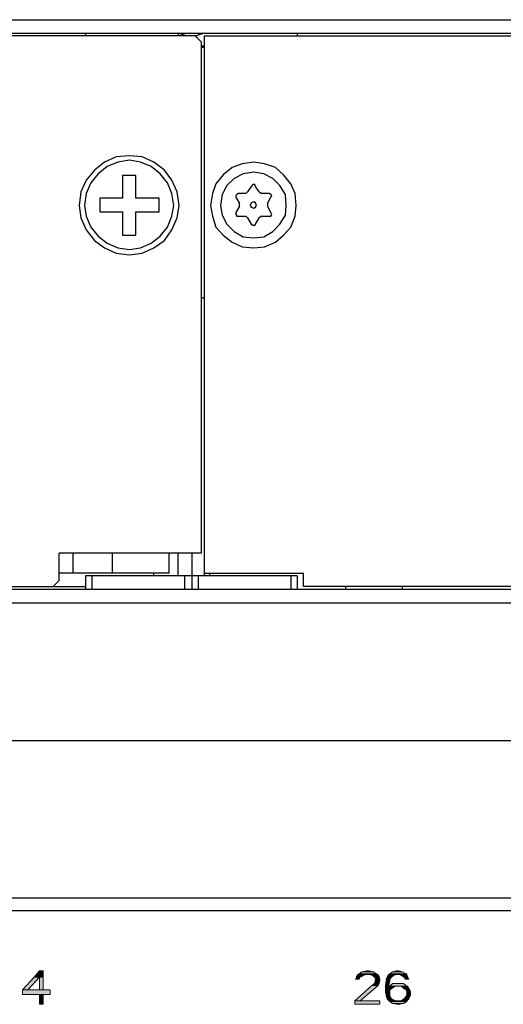
# Model space of a CAD drawing. Units: inches. Extents: x 2.6 to 15.6, y 1.6 to 10.5.
# Drawn here: x 11.9 to 12.8, y 8.6 to 10.5 of the extents above; entities that cross this region are included whole.
import ezdxf

# ---------------------------------------------------------------- set-up
doc = ezdxf.new("R2010")
doc.units = ezdxf.units.IN
doc.header["$MEASUREMENT"] = 0
doc.layers.add('Layer 1', color=7, linetype='Continuous')

msp = doc.modelspace()

# ---------------------------------------------------------------- hatches: boundary and pattern name
at = {"layer": 'Layer 1', "true_color": 0xffffff}
for points in [[(11.9417, 8.7094), (11.9317, 8.6978), (11.9483, 8.6978)], [(11.9417, 8.7094), (11.9483, 8.7094), (11.9483, 8.6978)], [(12.5333, 8.7044), (12.53, 8.7028), (12.5683, 8.7028)], [(12.53, 8.7028), (12.53, 8.7011), (12.54, 8.7011)], [(12.53, 8.7028), (12.5467, 8.7028), (12.54, 8.7011)], [(12.5383, 8.7078), (12.5333, 8.7044), (12.565, 8.7044)], [(12.5333, 8.7044), (12.565, 8.7044), (12.5683, 8.7028)], [(12.5467, 8.7094), (12.5383, 8.7078), (12.56, 8.7078)], [(12.5383, 8.7078), (12.56, 8.7078), (12.565, 8.7044)], [(12.5467, 8.7094), (12.5517, 8.7094), (12.56, 8.7078)], [(12.5517, 8.7028), (12.5583, 8.7011), (12.5683, 8.7011)], [(12.5517, 8.7028), (12.5683, 8.7028), (12.5683, 8.7011)], [(12.5883, 8.7028), (12.5867, 8.7011), (12.5967, 8.7011)], [(12.59, 8.7044), (12.5883, 8.7028), (12.6217, 8.7028)], [(12.5883, 8.7028), (12.6017, 8.7028), (12.5967, 8.7011)], [(12.595, 8.7078), (12.59, 8.7044), (12.62, 8.7044)], [(12.59, 8.7044), (12.62, 8.7044), (12.6217, 8.7028)], [(12.6017, 8.7094), (12.595, 8.7078), (12.6133, 8.7078)], [(12.595, 8.7078), (12.6133, 8.7078), (12.62, 8.7044)], [(12.6017, 8.7094), (12.6067, 8.7094), (12.6133, 8.7078)], [(12.6083, 8.7028), (12.6117, 8.7011), (12.6217, 8.7011)], [(12.6083, 8.7028), (12.6217, 8.7028), (12.6217, 8.7011)], [(11.9317, 8.6978), (11.91, 8.6744), (11.92, 8.6744)], [(11.9317, 8.6978), (11.9417, 8.6978), (11.92, 8.6744)], [(11.9417, 8.6978), (11.9417, 8.6744), (11.9483, 8.6744)], [(11.9417, 8.6978), (11.9483, 8.6978), (11.9483, 8.6744)], [(12.5283, 8.6978), (12.5267, 8.6944), (12.5333, 8.6944)], [(12.53, 8.7011), (12.5283, 8.6994), (12.5383, 8.6994)], [(12.5283, 8.6994), (12.5283, 8.6978), (12.535, 8.6978)], [(12.5283, 8.6994), (12.5383, 8.6994), (12.535, 8.6978)], [(12.5283, 8.6978), (12.535, 8.6978), (12.5333, 8.6944)], [(12.53, 8.7011), (12.54, 8.7011), (12.5383, 8.6994)], [(12.5617, 8.6861), (12.5567, 8.6828), (12.5683, 8.6828)], [(12.5583, 8.7011), (12.56, 8.6994), (12.57, 8.6994)], [(12.5583, 8.7011), (12.5683, 8.7011), (12.57, 8.6994)], [(12.56, 8.6994), (12.5617, 8.6978), (12.57, 8.6978)], [(12.56, 8.6994), (12.57, 8.6994), (12.57, 8.6978)], [(12.5617, 8.6978), (12.5633, 8.6944), (12.5717, 8.6944)], [(12.5617, 8.6978), (12.57, 8.6978), (12.5717, 8.6944)], [(12.5633, 8.6928), (12.5617, 8.6861), (12.57, 8.6861)], [(12.5617, 8.6861), (12.57, 8.6861), (12.5683, 8.6828)], [(12.5633, 8.6944), (12.5633, 8.6928), (12.5717, 8.6928)], [(12.5633, 8.6944), (12.5717, 8.6944), (12.5717, 8.6928)], [(12.5633, 8.6928), (12.5717, 8.6928), (12.57, 8.6861)], [(12.5833, 8.6911), (12.5817, 8.6828), (12.5883, 8.6828)], [(12.585, 8.6978), (12.5833, 8.6944), (12.59, 8.6944)], [(12.5833, 8.6944), (12.5833, 8.6928), (12.59, 8.6928)], [(12.5833, 8.6944), (12.59, 8.6944), (12.59, 8.6928)], [(12.5833, 8.6928), (12.5833, 8.6911), (12.59, 8.6911)], [(12.5833, 8.6928), (12.59, 8.6928), (12.59, 8.6911)], [(12.5833, 8.6911), (12.59, 8.6911), (12.5883, 8.6828)], [(12.5867, 8.7011), (12.585, 8.6978), (12.5933, 8.6978)], [(12.585, 8.6978), (12.5933, 8.6978), (12.59, 8.6944)], [(12.5867, 8.7011), (12.5967, 8.7011), (12.5933, 8.6978)], [(12.595, 8.6861), (12.59, 8.6811), (12.6217, 8.6811)], [(12.595, 8.6861), (12.615, 8.6861), (12.6217, 8.6811)], [(12.6117, 8.7011), (12.6167, 8.6978), (12.6233, 8.6978)], [(12.6117, 8.7011), (12.6217, 8.7011), (12.6233, 8.6978)], [(12.6167, 8.6978), (12.6183, 8.6944), (12.625, 8.6944)], [(12.6167, 8.6978), (12.6233, 8.6978), (12.625, 8.6944)], [(11.91, 8.6744), (11.91, 8.6661), (11.9617, 8.6661)], [(11.91, 8.6744), (11.9617, 8.6744), (11.9617, 8.6661)], [(11.9417, 8.6661), (11.9417, 8.6478), (11.9483, 8.6478)], [(11.9417, 8.6661), (11.9483, 8.6661), (11.9483, 8.6478)], [(12.5567, 8.6828), (12.525, 8.6544), (12.535, 8.6544)], [(12.5567, 8.6828), (12.5683, 8.6828), (12.535, 8.6544)], [(12.5817, 8.6828), (12.5817, 8.6811), (12.5883, 8.6811)], [(12.5817, 8.6828), (12.5883, 8.6828), (12.5883, 8.6811)], [(12.5817, 8.6811), (12.5817, 8.6794), (12.5967, 8.6794)], [(12.5817, 8.6811), (12.6017, 8.6811), (12.5967, 8.6794)], [(12.5817, 8.6794), (12.5817, 8.6761), (12.5933, 8.6761)], [(12.5817, 8.6794), (12.5967, 8.6794), (12.5933, 8.6761)], [(12.5817, 8.6761), (12.5817, 8.6744), (12.59, 8.6744)], [(12.5817, 8.6761), (12.5933, 8.6761), (12.59, 8.6744)], [(12.5817, 8.6744), (12.5817, 8.6694), (12.59, 8.6694)], [(12.5817, 8.6744), (12.59, 8.6744), (12.59, 8.6694)], [(12.5817, 8.6694), (12.5833, 8.6661), (12.59, 8.6661)], [(12.5817, 8.6694), (12.59, 8.6694), (12.59, 8.6661)], [(12.5833, 8.6661), (12.5833, 8.6644), (12.59, 8.6644)], [(12.5833, 8.6661), (12.59, 8.6661), (12.59, 8.6644)], [(12.61, 8.6811), (12.6133, 8.6794), (12.6233, 8.6794)], [(12.61, 8.6811), (12.6233, 8.6811), (12.6233, 8.6794)], [(12.6133, 8.6794), (12.615, 8.6778), (12.625, 8.6778)], [(12.6133, 8.6794), (12.6233, 8.6794), (12.625, 8.6778)], [(12.615, 8.6778), (12.6167, 8.6761), (12.625, 8.6761)], [(12.615, 8.6778), (12.625, 8.6778), (12.625, 8.6761)], [(12.6167, 8.6761), (12.62, 8.6744), (12.6267, 8.6744)], [(12.6167, 8.6761), (12.625, 8.6761), (12.6267, 8.6744)], [(12.62, 8.6744), (12.6217, 8.6711), (12.6283, 8.6711)], [(12.62, 8.6744), (12.6267, 8.6744), (12.6283, 8.6711)], [(12.6217, 8.6711), (12.6217, 8.6694), (12.6283, 8.6694)], [(12.6217, 8.6711), (12.6283, 8.6711), (12.6283, 8.6694)], [(12.6217, 8.6694), (12.6217, 8.6661), (12.6283, 8.6661)], [(12.6217, 8.6694), (12.6283, 8.6694), (12.6283, 8.6661)], [(12.6217, 8.6661), (12.6217, 8.6644), (12.6283, 8.6644)], [(12.6217, 8.6661), (12.6283, 8.6661), (12.6283, 8.6644)], [(12.525, 8.6544), (12.525, 8.6478), (12.5717, 8.6478)], [(12.525, 8.6544), (12.5717, 8.6544), (12.5717, 8.6478)], [(12.5833, 8.6644), (12.5833, 8.6628), (12.59, 8.6628)], [(12.5833, 8.6644), (12.59, 8.6644), (12.59, 8.6628)], [(12.5833, 8.6628), (12.585, 8.6578), (12.5933, 8.6578)], [(12.5833, 8.6628), (12.59, 8.6628), (12.5933, 8.6578)], [(12.585, 8.6578), (12.5867, 8.6561), (12.5967, 8.6561)], [(12.585, 8.6578), (12.5933, 8.6578), (12.5967, 8.6561)], [(12.5867, 8.6561), (12.5883, 8.6544), (12.6017, 8.6544)], [(12.5867, 8.6561), (12.5967, 8.6561), (12.6017, 8.6544)], [(12.5883, 8.6544), (12.59, 8.6528), (12.6217, 8.6528)], [(12.5883, 8.6544), (12.6217, 8.6544), (12.6217, 8.6528)], [(12.59, 8.6528), (12.595, 8.6494), (12.615, 8.6494)], [(12.59, 8.6528), (12.6217, 8.6528), (12.615, 8.6494)], [(12.595, 8.6494), (12.6017, 8.6478), (12.6083, 8.6478)], [(12.595, 8.6494), (12.615, 8.6494), (12.6083, 8.6478)], [(12.6133, 8.6561), (12.61, 8.6544), (12.6217, 8.6544)], [(12.6167, 8.6578), (12.6133, 8.6561), (12.6233, 8.6561)], [(12.6133, 8.6561), (12.6233, 8.6561), (12.6217, 8.6544)], [(12.62, 8.6628), (12.6167, 8.6578), (12.625, 8.6578)], [(12.6167, 8.6578), (12.625, 8.6578), (12.6233, 8.6561)], [(12.6217, 8.6644), (12.62, 8.6628), (12.6267, 8.6628)], [(12.62, 8.6628), (12.6267, 8.6628), (12.625, 8.6578)], [(12.6217, 8.6644), (12.6283, 8.6644), (12.6267, 8.6628)]]:
    msp.add_hatch(color=7, dxfattribs=at).paths.add_polyline_path(points)

# ---------------------------------------------------------------- linework, layer by layer
at = {"layer": 'Layer 1', "color": 7, "lineweight": 25, "true_color": 0xffffff}
for points in [[(2.7467, 10.4683), (14.3067, 10.4683)], [(3.1433, 10.4433), (13.91, 10.4433)], [(12.2333, 10.4383), (10.595, 10.4383)], [(12.0267, 10.4433), (12.0267, 10.4383)], [(12.1983, 10.4433), (12.1983, 10.4383)], [(12.2133, 10.4383), (12.1983, 10.4433)], [(12.2417, 10.4267), (12.23, 10.4383)], [(12.2467, 10.4433), (12.2317, 10.4383)], [(12.2467, 10.4383), (12.2467, 9.445)], [(12.2467, 10.4383), (13.875, 10.4383)], [(12.4183, 10.4433), (12.4183, 10.4383)], [(12.2417, 9.4817), (12.2417, 10.4267)], [(12.2417, 10.42), (12.2467, 10.42)], [(12.2467, 10.4167), (12.2417, 10.4167)], [(12.2, 10.125), (12.1967, 10.15), (12.1867, 10.1717), (12.1733, 10.19), (12.1533, 10.205), (12.1317, 10.215), (12.1083, 10.2167), (12.0833, 10.215), (12.0617, 10.205), (12.0433, 10.19), (12.0283, 10.1717), (12.0183, 10.15), (12.015, 10.125), (12.0183, 10.1017), (12.0283, 10.08), (12.0433, 10.06), (12.0617, 10.0467), (12.0833, 10.0367), (12.1083, 10.0333), (12.1317, 10.0367), (12.1533, 10.0467), (12.1733, 10.06), (12.1867, 10.08), (12.1967, 10.1017), (12.2, 10.125)], [(12.19, 10.125), (12.1867, 10.1467), (12.1783, 10.1667), (12.165, 10.1833), (12.1483, 10.1967), (12.1283, 10.205), (12.1083, 10.2083), (12.0867, 10.205), (12.0667, 10.1967), (12.05, 10.1833), (12.0367, 10.1667), (12.0283, 10.1467), (12.025, 10.125), (12.0283, 10.105), (12.0367, 10.085), (12.05, 10.0683), (12.0667, 10.055), (12.0867, 10.0467), (12.1083, 10.0433), (12.1283, 10.0467), (12.1483, 10.055), (12.165, 10.0683), (12.1783, 10.085), (12.1867, 10.105), (12.19, 10.125)], [(12.4167, 10.125), (12.415, 10.1467), (12.4067, 10.165), (12.3933, 10.1817), (12.3783, 10.195), (12.3583, 10.2017), (12.3383, 10.205), (12.3167, 10.2017), (12.2983, 10.195), (12.2817, 10.1817), (12.2683, 10.165), (12.2617, 10.1467), (12.2583, 10.125), (12.2617, 10.105), (12.2683, 10.085), (12.2817, 10.07), (12.2983, 10.0567), (12.3167, 10.0483), (12.3383, 10.0467), (12.3583, 10.0483), (12.3783, 10.0567), (12.3933, 10.07), (12.4067, 10.085), (12.415, 10.105), (12.4167, 10.125)], [(12.095, 10.18), (12.095, 10.1383)], [(12.12, 10.18), (12.095, 10.18)], [(12.12, 10.1383), (12.12, 10.18)], [(12.3983, 10.125), (12.3967, 10.145), (12.3867, 10.1617), (12.3733, 10.175), (12.3567, 10.1833), (12.3383, 10.1867), (12.3183, 10.1833), (12.3017, 10.175), (12.2883, 10.1617), (12.28, 10.145), (12.2767, 10.125), (12.28, 10.1067), (12.2883, 10.09), (12.3017, 10.0767), (12.3183, 10.0667), (12.3383, 10.065), (12.3567, 10.0667), (12.3733, 10.0767), (12.3867, 10.09), (12.3967, 10.1067), (12.3983, 10.125)], [(12.3333, 10.16), (12.3267, 10.15)], [(12.3417, 10.16), (12.34, 10.1633), (12.3367, 10.1633), (12.3333, 10.16)], [(12.3483, 10.15), (12.3417, 10.16)], [(12.31, 10.1467), (12.3067, 10.145), (12.305, 10.1433), (12.305, 10.14)], [(12.3233, 10.1467), (12.31, 10.1467)], [(12.3233, 10.1467), (12.3267, 10.15)], [(12.3483, 10.15), (12.3533, 10.1467)], [(12.3667, 10.1467), (12.3533, 10.1467)], [(12.37, 10.14), (12.3717, 10.1433), (12.37, 10.145), (12.3667, 10.1467)], [(12.0533, 10.1383), (12.0533, 10.1133)], [(12.095, 10.1383), (12.0533, 10.1383)], [(12.1633, 10.1383), (12.12, 10.1383)], [(12.1633, 10.1133), (12.1633, 10.1383)], [(12.305, 10.14), (12.3117, 10.1283)], [(12.3117, 10.1233), (12.305, 10.1117)], [(12.3117, 10.1233), (12.3117, 10.1283)], [(12.3433, 10.125), (12.3417, 10.13), (12.3383, 10.1317), (12.3333, 10.13), (12.3317, 10.125), (12.3333, 10.1217), (12.3383, 10.12), (12.3417, 10.1217), (12.3433, 10.125)], [(12.3633, 10.1283), (12.37, 10.14)], [(12.3633, 10.1283), (12.3633, 10.1233)], [(12.37, 10.1117), (12.3633, 10.1233)], [(12.0533, 10.1133), (12.095, 10.1133)], [(12.095, 10.1133), (12.095, 10.07)], [(12.12, 10.07), (12.12, 10.1133)], [(12.12, 10.1133), (12.1633, 10.1133)], [(12.305, 10.1117), (12.305, 10.1083), (12.3067, 10.105), (12.31, 10.105)], [(12.31, 10.105), (12.3233, 10.105)], [(12.3267, 10.1017), (12.3233, 10.105)], [(12.3533, 10.105), (12.3483, 10.1017)], [(12.3533, 10.105), (12.3667, 10.105)], [(12.3667, 10.105), (12.37, 10.105), (12.3717, 10.1083), (12.37, 10.1117)], [(12.3267, 10.1017), (12.3333, 10.09)], [(12.3333, 10.09), (12.3367, 10.0883), (12.34, 10.0883), (12.3417, 10.09)], [(12.3417, 10.09), (12.3483, 10.1017)], [(12.095, 10.07), (12.12, 10.07)], [(12.2467, 9.9533), (12.2417, 9.9533)], [(11.9783, 9.4317), (11.9783, 9.4817)], [(12.2417, 9.4817), (11.9783, 9.4817)], [(12.0033, 9.4817), (12.0033, 9.445)], [(12.0767, 9.445), (12.0767, 9.4817)], [(12.1817, 9.445), (12.1817, 9.4817)], [(12.1983, 9.44), (12.1983, 9.4817)], [(12.2233, 9.4817), (12.2233, 9.415)], [(11.9667, 9.42), (11.9783, 9.4317)], [(12.1817, 9.445), (11.9783, 9.445)], [(12.0267, 9.44), (12.0267, 9.415)], [(12.4183, 9.44), (12.0267, 9.44)], [(12.0383, 9.44), (12.0383, 9.415)], [(12.1533, 9.44), (12.1533, 9.445)], [(12.21, 9.44), (12.21, 9.415)], [(12.235, 9.44), (12.235, 9.415)], [(12.2467, 9.445), (12.2467, 9.44)], [(12.2467, 9.445), (12.43, 9.445)], [(12.2567, 9.44), (12.2567, 9.445)], [(12.4067, 9.44), (12.4067, 9.415)], [(12.4183, 9.44), (12.4183, 9.415)], [(12.43, 9.42), (12.43, 9.445)], [(12.0383, 9.415), (10.7433, 9.415)], [(10.755, 9.42), (12.0267, 9.42)], [(12.21, 9.415), (12.0383, 9.415)], [(12.235, 9.415), (12.21, 9.415)], [(12.4067, 9.415), (12.235, 9.415)], [(13.7017, 9.415), (12.4067, 9.415)], [(13.6783, 9.42), (12.43, 9.42)], [(12.5083, 9.415), (12.5083, 9.42)], [(12.6133, 9.415), (12.6133, 9.42)], [(3.1683, 9.39), (14.3067, 9.39)], [(13.8333, 9.135), (8.8417, 9.135)], [(2.7467, 8.8444), (14.3067, 8.8444)], [(3.1733, 8.8211), (13.8817, 8.8211)]]:
    msp.add_lwpolyline(points, dxfattribs=at)
at = {"layer": 'Layer 1', "lineweight": 0}
for points in [[(11.9417, 8.7094), (11.9317, 8.6978), (11.9483, 8.6978)], [(11.9417, 8.7094), (11.9483, 8.7094), (11.9483, 8.6978)], [(12.5333, 8.7044), (12.53, 8.7028), (12.5683, 8.7028)], [(12.53, 8.7028), (12.53, 8.7011), (12.54, 8.7011)], [(12.53, 8.7028), (12.5467, 8.7028), (12.54, 8.7011)], [(12.5383, 8.7078), (12.5333, 8.7044), (12.565, 8.7044)], [(12.5333, 8.7044), (12.565, 8.7044), (12.5683, 8.7028)], [(12.5467, 8.7094), (12.5383, 8.7078), (12.56, 8.7078)], [(12.5383, 8.7078), (12.56, 8.7078), (12.565, 8.7044)], [(12.5467, 8.7094), (12.5517, 8.7094), (12.56, 8.7078)], [(12.5517, 8.7028), (12.5583, 8.7011), (12.5683, 8.7011)], [(12.5517, 8.7028), (12.5683, 8.7028), (12.5683, 8.7011)], [(12.5883, 8.7028), (12.5867, 8.7011), (12.5967, 8.7011)], [(12.59, 8.7044), (12.5883, 8.7028), (12.6217, 8.7028)], [(12.5883, 8.7028), (12.6017, 8.7028), (12.5967, 8.7011)], [(12.595, 8.7078), (12.59, 8.7044), (12.62, 8.7044)], [(12.59, 8.7044), (12.62, 8.7044), (12.6217, 8.7028)], [(12.6017, 8.7094), (12.595, 8.7078), (12.6133, 8.7078)], [(12.595, 8.7078), (12.6133, 8.7078), (12.62, 8.7044)], [(12.6017, 8.7094), (12.6067, 8.7094), (12.6133, 8.7078)], [(12.6083, 8.7028), (12.6117, 8.7011), (12.6217, 8.7011)], [(12.6083, 8.7028), (12.6217, 8.7028), (12.6217, 8.7011)], [(11.9317, 8.6978), (11.91, 8.6744), (11.92, 8.6744)], [(11.9317, 8.6978), (11.9417, 8.6978), (11.92, 8.6744)], [(11.9417, 8.6978), (11.9417, 8.6744), (11.9483, 8.6744)], [(11.9417, 8.6978), (11.9483, 8.6978), (11.9483, 8.6744)], [(12.5283, 8.6978), (12.5267, 8.6944), (12.5333, 8.6944)], [(12.53, 8.7011), (12.5283, 8.6994), (12.5383, 8.6994)], [(12.5283, 8.6994), (12.5283, 8.6978), (12.535, 8.6978)], [(12.5283, 8.6994), (12.5383, 8.6994), (12.535, 8.6978)], [(12.5283, 8.6978), (12.535, 8.6978), (12.5333, 8.6944)], [(12.53, 8.7011), (12.54, 8.7011), (12.5383, 8.6994)], [(12.5617, 8.6861), (12.5567, 8.6828), (12.5683, 8.6828)], [(12.5583, 8.7011), (12.56, 8.6994), (12.57, 8.6994)], [(12.5583, 8.7011), (12.5683, 8.7011), (12.57, 8.6994)], [(12.56, 8.6994), (12.5617, 8.6978), (12.57, 8.6978)], [(12.56, 8.6994), (12.57, 8.6994), (12.57, 8.6978)], [(12.5617, 8.6978), (12.5633, 8.6944), (12.5717, 8.6944)], [(12.5617, 8.6978), (12.57, 8.6978), (12.5717, 8.6944)], [(12.5633, 8.6928), (12.5617, 8.6861), (12.57, 8.6861)], [(12.5617, 8.6861), (12.57, 8.6861), (12.5683, 8.6828)], [(12.5633, 8.6944), (12.5633, 8.6928), (12.5717, 8.6928)], [(12.5633, 8.6944), (12.5717, 8.6944), (12.5717, 8.6928)], [(12.5633, 8.6928), (12.5717, 8.6928), (12.57, 8.6861)], [(12.5833, 8.6911), (12.5817, 8.6828), (12.5883, 8.6828)], [(12.585, 8.6978), (12.5833, 8.6944), (12.59, 8.6944)], [(12.5833, 8.6944), (12.5833, 8.6928), (12.59, 8.6928)], [(12.5833, 8.6944), (12.59, 8.6944), (12.59, 8.6928)], [(12.5833, 8.6928), (12.5833, 8.6911), (12.59, 8.6911)], [(12.5833, 8.6928), (12.59, 8.6928), (12.59, 8.6911)], [(12.5833, 8.6911), (12.59, 8.6911), (12.5883, 8.6828)], [(12.5867, 8.7011), (12.585, 8.6978), (12.5933, 8.6978)], [(12.585, 8.6978), (12.5933, 8.6978), (12.59, 8.6944)], [(12.5867, 8.7011), (12.5967, 8.7011), (12.5933, 8.6978)], [(12.595, 8.6861), (12.59, 8.6811), (12.6217, 8.6811)], [(12.6017, 8.6861), (12.595, 8.6861), (12.615, 8.6861)], [(12.595, 8.6861), (12.615, 8.6861), (12.6217, 8.6811)], [(12.6017, 8.6861), (12.615, 8.6861)], [(12.6117, 8.7011), (12.6167, 8.6978), (12.6233, 8.6978)], [(12.6117, 8.7011), (12.6217, 8.7011), (12.6233, 8.6978)], [(12.6167, 8.6978), (12.6183, 8.6944), (12.625, 8.6944)], [(12.6167, 8.6978), (12.6233, 8.6978), (12.625, 8.6944)], [(11.91, 8.6744), (11.91, 8.6661), (11.9617, 8.6661)], [(11.91, 8.6744), (11.9617, 8.6744), (11.9617, 8.6661)], [(11.9417, 8.6661), (11.9417, 8.6478), (11.9483, 8.6478)], [(11.9417, 8.6661), (11.9483, 8.6661), (11.9483, 8.6478)], [(12.5567, 8.6828), (12.525, 8.6544), (12.535, 8.6544)], [(12.5567, 8.6828), (12.5683, 8.6828), (12.535, 8.6544)], [(12.5817, 8.6828), (12.5817, 8.6811), (12.5883, 8.6811)], [(12.5817, 8.6828), (12.5883, 8.6828), (12.5883, 8.6811)], [(12.5817, 8.6811), (12.5817, 8.6794), (12.5967, 8.6794)], [(12.5817, 8.6811), (12.6017, 8.6811), (12.5967, 8.6794)], [(12.5817, 8.6794), (12.5817, 8.6761), (12.5933, 8.6761)], [(12.5817, 8.6794), (12.5967, 8.6794), (12.5933, 8.6761)], [(12.5817, 8.6761), (12.5817, 8.6744), (12.59, 8.6744)], [(12.5817, 8.6761), (12.5933, 8.6761), (12.59, 8.6744)], [(12.5817, 8.6744), (12.5817, 8.6694), (12.59, 8.6694)], [(12.5817, 8.6744), (12.59, 8.6744), (12.59, 8.6694)], [(12.5817, 8.6694), (12.5833, 8.6661), (12.59, 8.6661)], [(12.5817, 8.6694), (12.59, 8.6694), (12.59, 8.6661)], [(12.5833, 8.6661), (12.5833, 8.6644), (12.59, 8.6644)], [(12.5833, 8.6661), (12.59, 8.6661), (12.59, 8.6644)], [(12.59, 8.6811), (12.5883, 8.6811), (12.6233, 8.6811)], [(12.59, 8.6811), (12.6233, 8.6811)], [(12.61, 8.6811), (12.6133, 8.6794), (12.6233, 8.6794)], [(12.61, 8.6811), (12.6233, 8.6811), (12.6233, 8.6794)], [(12.6133, 8.6794), (12.615, 8.6778), (12.625, 8.6778)], [(12.6133, 8.6794), (12.6233, 8.6794), (12.625, 8.6778)], [(12.615, 8.6778), (12.6167, 8.6761), (12.625, 8.6761)], [(12.615, 8.6778), (12.625, 8.6778), (12.625, 8.6761)], [(12.6167, 8.6761), (12.62, 8.6744), (12.6267, 8.6744)], [(12.6167, 8.6761), (12.625, 8.6761), (12.6267, 8.6744)], [(12.62, 8.6744), (12.6217, 8.6711), (12.6283, 8.6711)], [(12.62, 8.6744), (12.6267, 8.6744), (12.6283, 8.6711)], [(12.6217, 8.6711), (12.6217, 8.6694), (12.6283, 8.6694)], [(12.6217, 8.6711), (12.6283, 8.6711), (12.6283, 8.6694)], [(12.6217, 8.6694), (12.6217, 8.6661), (12.6283, 8.6661)], [(12.6217, 8.6694), (12.6283, 8.6694), (12.6283, 8.6661)], [(12.6217, 8.6661), (12.6217, 8.6644), (12.6283, 8.6644)], [(12.6217, 8.6661), (12.6283, 8.6661), (12.6283, 8.6644)], [(12.525, 8.6544), (12.525, 8.6478), (12.5717, 8.6478)], [(12.525, 8.6544), (12.5717, 8.6544), (12.5717, 8.6478)], [(12.5833, 8.6644), (12.5833, 8.6628), (12.59, 8.6628)], [(12.5833, 8.6644), (12.59, 8.6644), (12.59, 8.6628)], [(12.5833, 8.6628), (12.585, 8.6578), (12.5933, 8.6578)], [(12.5833, 8.6628), (12.59, 8.6628), (12.5933, 8.6578)], [(12.585, 8.6578), (12.5867, 8.6561), (12.5967, 8.6561)], [(12.585, 8.6578), (12.5933, 8.6578), (12.5967, 8.6561)], [(12.5867, 8.6561), (12.5883, 8.6544), (12.6017, 8.6544)], [(12.5867, 8.6561), (12.5967, 8.6561), (12.6017, 8.6544)], [(12.5883, 8.6544), (12.59, 8.6528), (12.6217, 8.6528)], [(12.5883, 8.6544), (12.6217, 8.6544), (12.6217, 8.6528)], [(12.59, 8.6528), (12.595, 8.6494), (12.615, 8.6494)], [(12.59, 8.6528), (12.6217, 8.6528), (12.615, 8.6494)], [(12.595, 8.6494), (12.6017, 8.6478), (12.6083, 8.6478)], [(12.595, 8.6494), (12.615, 8.6494), (12.6083, 8.6478)], [(12.6133, 8.6561), (12.61, 8.6544), (12.6217, 8.6544)], [(12.6167, 8.6578), (12.6133, 8.6561), (12.6233, 8.6561)], [(12.6133, 8.6561), (12.6233, 8.6561), (12.6217, 8.6544)], [(12.62, 8.6628), (12.6167, 8.6578), (12.625, 8.6578)], [(12.6167, 8.6578), (12.625, 8.6578), (12.6233, 8.6561)], [(12.6217, 8.6644), (12.62, 8.6628), (12.6267, 8.6628)], [(12.62, 8.6628), (12.6267, 8.6628), (12.625, 8.6578)], [(12.6217, 8.6644), (12.6283, 8.6644), (12.6267, 8.6628)]]:
    msp.add_lwpolyline(points, dxfattribs=at)

doc.saveas('drawing.dxf')
